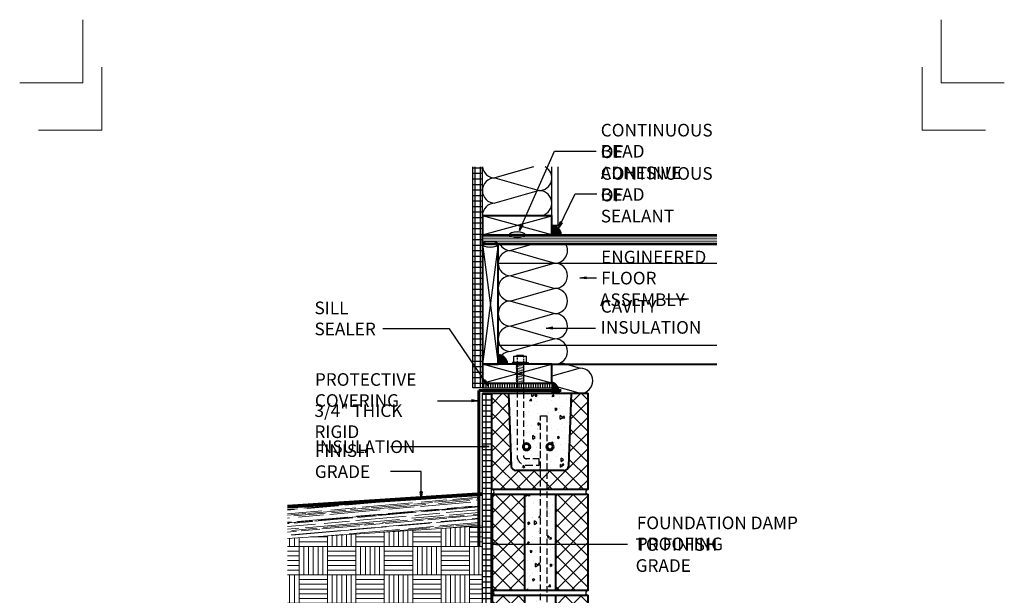
# Model space of a CAD drawing. Extents: x -2242.5 to -2164.5, y 4662.2 to 4760.2.
# Drawn here: x -2242.5 to -2164.5, y 4714.6 to 4760.2 of the extents above; entities that cross this region are included whole.
import ezdxf

# ---------------------------------------------------------------- set-up
doc = ezdxf.new("R2010")
doc.units = 0
doc.header["$MEASUREMENT"] = 0
doc.linetypes.add('HIDDEN', pattern=[1.08, 0.75, -0.33])
doc.linetypes.add('HIDDEN copy', pattern=[0.75, 0.5, -0.25])
for name, color, linetype in [('1', 7, 'Continuous'), ('10', 7, 'Continuous'), ('12-TEXT', 7, 'Continuous'), ('13-LEADER', 7, 'Continuous'), ('14-HATCH', 7, 'Continuous'), ('2', 7, 'Continuous'), ('3', 7, 'Continuous'), ('4', 7, 'Continuous'), ('5', 7, 'Continuous'), ('6', 7, 'Continuous'), ('7', 7, 'Continuous'), ('TITLE-BLOCK', 7, 'Continuous')]:
    doc.layers.add(name, color=color, linetype=linetype)
doc.styles.add('GENERATED_STYLE_1', font='txt', dxfattribs={"width": 0.7})
pattern_1 = [(90, (-2443.0779, 506.87277), (-0.1875, 0), [])]
pattern_2 = [(45, (-2923.7495, 820.9067), (-0.61871843, 0.61871843), []), (135, (-2923.7495, 820.9067), (0.61871843, 0.61871843), [])]
pattern_3 = [(0, (-2443.0779, 506.43527), (0, 0.4375), []), (90, (-2443.0779, 506.43527), (-0.4375, 0), [])]
pattern_4 = [(95, (-2923.7495, 820.9067), (1.37888, 1.1570177), [0.1875, -2.0625]), (40, (-2923.7495, 820.9067), (-1.5749804, 1.0844204), [0.15, -1.65]), (145.4514, (-2923.6346, 821.0031), (-0.1960987, 2.2414382), [0.1593505, -1.7528553]), (91.1842, (-2924.103, 821.2603), (2.1792325, 1.5940344), [0.28125, -3.09375]), (141.6356, (-2923.9214, 821.393), (-0.0697475, 3.3742792), [0.2390257, -2.6292825]), (36.1842, (-2924.103, 821.2603), (-0.0697502, 3.3742792), [0.225, -2.475]), (66, (-2923.8378, 821.3487), (1.76692893, 0.3434562), [0.1875, -2.0625]), (11, (-2923.8378, 821.3487), (-0.8517715, 1.7120211), [0.15, -1.65]), (116.4514, (-2923.6906, 821.3773), (0.91515904, 2.05547655), [0.1593505, -1.7528553]), (82.5, (-2923.74946, 820.9067), (-0.56698296, 0.60997454), [0, -1.63, 0, -1.675, 0, -1.65625]), (52.5, (-2923.7495, 820.9067), (-0.23218236, 1.16227362), [0, -0.955, 0, -1.5925, 0, -0.63125]), (12.5, (-2924.1437, 820.5125), (0.98354542, 0.9038019), [0, -0.625, 0, -1.95, 0, -2.5875]), (2.5, (-2924.3204, 820.3357), (0.85397496, 1.2078995), [0, -0.8125, 0, -1.295, 0, -1.8375])]

msp = doc.modelspace()

# ---------------------------------------------------------------- hatches: boundary and pattern name
at = {"layer": '1', "linetype": 'Continuous'}
h = msp.add_hatch(dxfattribs=at)
h.set_pattern_fill('NET', color=256, style=0, pattern_type=2)
h.set_pattern_definition(pattern_3)
h.paths.add_polyline_path([(-2205.809, 4744.631), (-2205.809, 4748.506), (-2206.559, 4748.506), (-2206.559, 4731.006), (-2205.809, 4731.006), (-2205.809, 4731.381), (-2205.809, 4732.881), (-2205.809, 4742.381), (-2205.809, 4743.131)], flags=0)
h = msp.add_hatch(dxfattribs=at)
h.set_pattern_fill('ANSI31', color=256, style=0, pattern_type=2)
h.set_pattern_definition(pattern_1)
h.paths.add_polyline_path([(-2203.059, 4731.381), (-2205.809, 4731.381), (-2205.809, 4731.006), (-2205.059, 4731.006), (-2203.059, 4731.006)], flags=0)
h = msp.add_hatch(dxfattribs=at)
h.set_pattern_fill('ANSI31', color=256, style=0, pattern_type=2)
h.set_pattern_definition(pattern_1)
h.paths.add_polyline_path([(-2203.059, 4731.006), (-2202.559, 4731.006), (-2202.559, 4731.381), (-2203.059, 4731.381)], flags=0)
h = msp.add_hatch(dxfattribs=at)
h.set_pattern_fill('ANSI31', color=256, style=0, pattern_type=2)
h.set_pattern_definition(pattern_1)
h.paths.add_polyline_path([(-2202.559, 4731.381), (-2202.559, 4731.006), (-2200.309, 4731.006), (-2200.309, 4731.381)], flags=0)
h = msp.add_hatch(dxfattribs=at)
h.set_pattern_fill('NET', color=256, style=0, pattern_type=2)
h.set_pattern_definition(pattern_3)
h.paths.add_polyline_path([(-2205.809, 4698.631), (-2205.059, 4698.631), (-2205.059, 4706.568), (-2205.059, 4714.568), (-2205.059, 4722.568, 1), (-2205.059, 4722.943), (-2205.059, 4730.568), (-2205.809, 4730.568)], flags=0)
at = {"layer": '10', "linetype": 'Continuous', "lineweight": 5}
h = msp.add_hatch(dxfattribs=at)
h.set_pattern_fill('ANSI37', color=31, style=0, pattern_type=2)
h.set_pattern_definition(pattern_2)
h.paths.add_polyline_path([(-2203.147, 4724.443, -0.403869), (-2203.521, 4724.805), (-2203.726, 4730.568), (-2205.059, 4730.568), (-2205.059, 4722.943), (-2201.195, 4722.943), (-2201.195, 4724.443)], flags=0)
h = msp.add_hatch(dxfattribs=at)
h.set_pattern_fill('ANSI37', color=31, style=0, pattern_type=2)
h.set_pattern_definition(pattern_2)
h.paths.add_polyline_path([(-2199.347, 4724.443), (-2200.695, 4724.443), (-2200.695, 4722.943), (-2197.434, 4722.943), (-2197.434, 4730.568), (-2198.767, 4730.568), (-2198.972, 4724.805, -0.403869)], flags=0)
h = msp.add_hatch(dxfattribs=at)
h.set_pattern_fill('ANSI37', color=31, style=0, pattern_type=2)
h.set_pattern_definition(pattern_2)
h.paths.add_polyline_path([(-2200.695, 4724.443), (-2201.195, 4724.443), (-2201.195, 4722.943), (-2200.695, 4722.943)], flags=0)
h = msp.add_hatch(dxfattribs=at)
h.set_pattern_fill('ANSI37', color=31, style=0, pattern_type=2)
h.set_pattern_definition(pattern_2)
h.paths.add_polyline_path([(-2202.476, 4722.568), (-2205.059, 4722.568), (-2205.059, 4714.943), (-2202.476, 4714.943)], flags=0)
h = msp.add_hatch(dxfattribs=at)
h.set_pattern_fill('ANSI37', color=31, style=0, pattern_type=2)
h.set_pattern_definition(pattern_2)
h.paths.add_polyline_path([(-2197.434, 4722.568), (-2200.017, 4722.568), (-2200.017, 4714.943), (-2197.434, 4714.943)], flags=0)
h = msp.add_hatch(dxfattribs=at)
h.set_pattern_fill('ANSI37', color=31, style=0, pattern_type=2)
h.set_pattern_definition(pattern_2)
h.paths.add_polyline_path([(-2202.476, 4714.568), (-2205.059, 4714.568), (-2205.059, 4706.943), (-2202.476, 4706.943)], flags=0)
h = msp.add_hatch(dxfattribs=at)
h.set_pattern_fill('ANSI37', color=31, style=0, pattern_type=2)
h.set_pattern_definition(pattern_2)
h.paths.add_polyline_path([(-2197.434, 4714.568), (-2200.017, 4714.568), (-2200.017, 4706.943), (-2197.434, 4706.943)], flags=0)
at = {"layer": '14-HATCH', "linetype": 'Continuous', "lineweight": 5}
h = msp.add_hatch(dxfattribs=at)
h.set_pattern_fill('AR_RROOF', color=31, style=0, pattern_type=2)
h.set_pattern_definition([(5, (-2443.0779, 506.43527), (1.052236297, 0.593968666), [7.5, -1, 2.5, -0.5]), (5, (-2442.4372, 506.7423), (-0.55605592, 0.6188916), [1.5, -0.165, 3, -0.375]), (5, (-2442.8659, 506.88044), (2.56090904, 0.560330155), [4, -0.7, 2, -0.5])])
h.paths.add_polyline_path([(-2221.247, 4721.568), (-2221.247, 4719.068), (-2206.09, 4720.062), (-2206.09, 4722.562)], flags=0)
h = msp.add_hatch(dxfattribs=at)
h.set_pattern_fill('AR_PARQ1', color=31, style=0, pattern_type=2)
h.set_pattern_definition([(90, (-2443.078, 506.4353), (-2.25, 2.25), [2.25, -2.25]), (90, (-2442.703, 506.4353), (-2.25, 2.25), [2.25, -2.25]), (90, (-2442.328, 506.4353), (-2.25, 2.25), [2.25, -2.25]), (90, (-2441.953, 506.4353), (-2.25, 2.25), [2.25, -2.25]), (90, (-2441.578, 506.4353), (-2.25, 2.25), [2.25, -2.25]), (90, (-2441.203, 506.4353), (-2.25, 2.25), [2.25, -2.25]), (90, (-2440.828, 506.4353), (-2.25, 2.25), [2.25, -2.25]), (0, (-2443.078, 508.6853), (-2.25, 2.25), [2.25, -2.25]), (0, (-2443.078, 509.0603), (-2.25, 2.25), [2.25, -2.25]), (0, (-2443.078, 509.4353), (-2.25, 2.25), [2.25, -2.25]), (0, (-2443.078, 509.8103), (-2.25, 2.25), [2.25, -2.25]), (0, (-2443.078, 510.1853), (-2.25, 2.25), [2.25, -2.25]), (0, (-2443.078, 510.5603), (-2.25, 2.25), [2.25, -2.25]), (0, (-2443.078, 510.9353), (-2.25, 2.25), [2.25, -2.25])])
h.paths.add_polyline_path([(-2205.809, 4720.08), (-2221.247, 4719.068), (-2221.247, 4684.318), (-2187.247, 4684.318), (-2187.247, 4698.318), (-2193.247, 4698.318), (-2193.247, 4688.318), (-2209.247, 4688.318), (-2212.59, 4688.318, -0.198912), (-2215.418, 4689.49), (-2216.075, 4690.146, -0.198912), (-2217.247, 4692.975), (-2217.247, 4693.661, -0.198912), (-2216.075, 4696.49), (-2212.418, 4700.146, -0.198912), (-2209.59, 4701.318), (-2205.809, 4701.568)], flags=0)
at = {"layer": '2', "linetype": 'Continuous', "lineweight": 25}
for points in [[(-2203.684, 4743.131), (-2203.675, 4743.087), (-2203.646, 4743.045), (-2203.6, 4743.006), (-2203.538, 4742.97), (-2203.461, 4742.939), (-2203.372, 4742.914), (-2203.273, 4742.896), (-2203.168, 4742.884), (-2203.059, 4742.881), (-2202.951, 4742.884), (-2202.845, 4742.896), (-2202.747, 4742.914), (-2202.657, 4742.939), (-2202.58, 4742.97), (-2202.518, 4743.006), (-2202.472, 4743.045), (-2202.444, 4743.087), (-2202.434, 4743.131), (-2202.444, 4743.174), (-2202.472, 4743.216), (-2202.518, 4743.256), (-2202.58, 4743.291), (-2202.657, 4743.322), (-2202.747, 4743.347), (-2202.845, 4743.365), (-2202.951, 4743.377), (-2203.059, 4743.381), (-2203.168, 4743.377), (-2203.273, 4743.365), (-2203.372, 4743.347), (-2203.461, 4743.322), (-2203.538, 4743.291), (-2203.6, 4743.256), (-2203.646, 4743.216), (-2203.675, 4743.174)], [(-2200.309, 4743.131), (-2199.559, 4743.131, 0.414214), (-2200.309, 4743.881)], [(-2205.809, 4742.381), (-2205.8, 4742.337), (-2205.771, 4742.295), (-2205.725, 4742.256), (-2205.663, 4742.22), (-2205.586, 4742.189), (-2205.497, 4742.164), (-2205.398, 4742.146), (-2205.293, 4742.134), (-2205.184, 4742.131), (-2205.076, 4742.134), (-2204.97, 4742.146), (-2204.872, 4742.164), (-2204.782, 4742.189), (-2204.705, 4742.22), (-2204.643, 4742.256), (-2204.597, 4742.295), (-2204.569, 4742.337), (-2204.559, 4742.381), (-2204.569, 4742.424), (-2204.597, 4742.466), (-2204.643, 4742.506), (-2204.705, 4742.541), (-2204.782, 4742.572), (-2204.872, 4742.597), (-2204.97, 4742.615), (-2205.076, 4742.627), (-2205.184, 4742.631), (-2205.293, 4742.627), (-2205.398, 4742.615), (-2205.497, 4742.597), (-2205.586, 4742.572), (-2205.663, 4742.541), (-2205.725, 4742.506), (-2205.771, 4742.466), (-2205.8, 4742.424)], [(-2204.559, 4732.881), (-2203.809, 4732.881, 0.414214), (-2204.559, 4733.631)], [(-2200.309, 4730.791), (-2199.708, 4730.791), (-2199.755, 4730.937), (-2199.82, 4731.072), (-2199.899, 4731.194), (-2199.99, 4731.297), (-2200.091, 4731.378), (-2200.198, 4731.436), (-2200.309, 4731.469), (-2200.309, 4731.381), (-2200.309, 4731.066), (-2200.309, 4731.006)], [(-2200.309, 4730.791), (-2200.309, 4730.568), (-2199.672, 4730.568), (-2199.708, 4730.791)]]:
    msp.add_hatch(color=1, dxfattribs=at).paths.add_polyline_path(points, flags=0)
h = msp.add_hatch(dxfattribs=at)
h.set_pattern_fill('AR_CONC', color=1, style=0, pattern_type=2)
h.set_pattern_definition(pattern_4)
h.paths.add_polyline_path([(-2203.726, 4730.568), (-2203.521, 4724.805, 0.403869), (-2203.147, 4724.443), (-2201.195, 4724.443), (-2201.195, 4728.782), (-2200.695, 4728.782), (-2200.695, 4726.335, -0.999999), (-2200.195, 4726.335, -1), (-2200.695, 4726.335), (-2200.695, 4724.443), (-2199.347, 4724.443, 0.403869), (-2198.972, 4724.805), (-2198.767, 4730.568), (-2202.559, 4730.568), (-2202.559, 4730.538), (-2202.497, 4730.527), (-2202.559, 4730.474), (-2202.559, 4730.413), (-2202.497, 4730.402), (-2202.559, 4730.349), (-2202.559, 4730.288), (-2202.497, 4730.277), (-2202.559, 4730.224), (-2202.559, 4726.335, -1), (-2202.059, 4726.335, -1), (-2202.559, 4726.335), (-2202.559, 4725.631, 0.414214), (-2202.309, 4725.381), (-2201.309, 4725.381), (-2201.309, 4724.881), (-2202.309, 4724.881, -0.414214), (-2203.059, 4725.631), (-2203.059, 4730.308), (-2203.122, 4730.318), (-2203.059, 4730.371), (-2203.059, 4730.433), (-2203.122, 4730.443), (-2203.059, 4730.496), (-2203.059, 4730.558), (-2203.122, 4730.568)], flags=0)
h = msp.add_hatch(dxfattribs=at)
h.set_pattern_fill('AR_CONC', color=1, style=0, pattern_type=2)
h.set_pattern_definition(pattern_4)
h.paths.add_polyline_path([(-2201.195, 4722.568), (-2202.476, 4722.568), (-2202.476, 4714.943), (-2201.195, 4714.943)], flags=0)
h = msp.add_hatch(dxfattribs=at)
h.set_pattern_fill('AR_CONC', color=1, style=0, pattern_type=2)
h.set_pattern_definition(pattern_4)
h.paths.add_polyline_path([(-2200.017, 4722.568), (-2200.695, 4722.568), (-2200.695, 4714.943), (-2200.017, 4714.943)], flags=0)
h = msp.add_hatch(dxfattribs=at)
h.set_pattern_fill('AR_CONC', color=1, style=0, pattern_type=2)
h.set_pattern_definition(pattern_4)
h.paths.add_polyline_path([(-2201.195, 4714.568), (-2202.476, 4714.568), (-2202.476, 4706.943), (-2201.945, 4706.943), (-2201.945, 4708.342), (-2201.445, 4708.342), (-2201.445, 4706.943), (-2201.195, 4706.943)], flags=0)
h = msp.add_hatch(dxfattribs=at)
h.set_pattern_fill('AR_CONC', color=1, style=0, pattern_type=2)
h.set_pattern_definition(pattern_4)
h.paths.add_polyline_path([(-2200.017, 4714.568), (-2200.695, 4714.568), (-2200.695, 4706.943), (-2200.017, 4706.943)], flags=0)

# ---------------------------------------------------------------- linework, layer by layer
at = {"color": 1, "linetype": 'Continuous', "lineweight": 25}
for p, q in [((-2203.434, 4733.006), (-2203.434, 4732.881)), ((-2203.309, 4733.006), (-2203.434, 4733.006)), ((-2202.309, 4733.006), (-2202.184, 4733.006)), ((-2202.184, 4733.006), (-2202.184, 4732.881))]:
    msp.add_line(p, q, dxfattribs=at)
at = {"linetype": 'Continuous'}
for p, q in [((-2205.809, 4731.381), (-2205.809, 4731.006)), ((-2200.309, 4731.441), (-2200.309, 4731.066)), ((-2200.309, 4731.381), (-2200.309, 4731.006))]:
    msp.add_line(p, q, dxfattribs=at)
at = {"layer": '1', "linetype": 'Continuous'}
for p, q in [((-2201.747, 4748.506), (-2204.809, 4747.631)), ((-2204.809, 4747.631), (-2201.309, 4746.631)), ((-2201.309, 4746.631), (-2204.809, 4745.631)), ((-2200.309, 4743.131), (-2205.809, 4744.631)), ((-2205.809, 4743.131), (-2200.309, 4744.631)), ((-2205.809, 4742.381), (-2204.559, 4732.881)), ((-2204.559, 4742.381), (-2205.809, 4732.881)), ((-2201.809, 4742.381), (-2203.559, 4741.881)), ((-2203.559, 4741.881), (-2200.059, 4740.881)), ((-2204.559, 4740.881), (-2187.247, 4740.881)), ((-2200.059, 4740.881), (-2203.559, 4739.881)), ((-2203.559, 4739.881), (-2200.059, 4738.881)), ((-2200.059, 4738.881), (-2203.559, 4737.881)), ((-2203.559, 4737.881), (-2200.059, 4736.881)), ((-2200.059, 4736.881), (-2203.559, 4735.881)), ((-2203.559, 4735.881), (-2200.059, 4734.881)), ((-2200.059, 4734.881), (-2203.559, 4733.881)), ((-2204.559, 4734.381), (-2187.247, 4734.381)), ((-2205.809, 4731.381), (-2200.309, 4732.881)), ((-2200.309, 4731.381), (-2205.809, 4732.881)), ((-2198.059, 4732.568), (-2200.309, 4731.925)), ((-2199.58, 4733.003), (-2198.059, 4732.568)), ((-2205.809, 4731.006), (-2200.309, 4731.006)), ((-2200.309, 4731.211), (-2198.059, 4730.568))]:
    msp.add_line(p, q, dxfattribs=at)
for centre, start, end in [((-2204.809, 4748.631), 187.18076, 270), ((-2201.309, 4747.631), 270, 61.04498), ((-2204.809, 4746.631), 90, 270), ((-2201.309, 4745.631), 270, 90), ((-2204.809, 4744.631), 90, 180), ((-2203.559, 4740.881), 90, 270), ((-2203.559, 4742.881), 210, 270), ((-2200.059, 4741.881), 270, 30), ((-2200.059, 4739.881), 270, 90), ((-2203.559, 4738.881), 90, 270), ((-2200.059, 4737.881), 270, 90), ((-2203.559, 4736.881), 90, 270), ((-2200.059, 4735.881), 270, 90), ((-2203.559, 4734.881), 90, 270), ((-2200.059, 4733.881), 270, 90), ((-2203.559, 4732.881), 90, 180), ((-2198.059, 4731.568), 270, 90)]:
    msp.add_arc(centre, 1, start, end, dxfattribs=at)
at = {"layer": '10', "color": 31, "linetype": 'Continuous', "lineweight": 5}
for p, q in [((-2205.809, 4742.964), (-2187.247, 4742.964)), ((-2205.809, 4742.797), (-2187.247, 4742.797)), ((-2205.809, 4742.631), (-2187.247, 4742.631)), ((-2205.809, 4742.464), (-2187.247, 4742.464)), ((-2202.741, 4733.506), (-2203.059, 4733.558)), ((-2202.497, 4732.84), (-2203.059, 4732.933)), ((-2202.497, 4732.715), (-2203.059, 4732.808)), ((-2202.497, 4732.59), (-2203.059, 4732.683)), ((-2202.497, 4732.465), (-2203.059, 4732.558)), ((-2202.497, 4732.34), (-2203.059, 4732.433)), ((-2202.497, 4732.215), (-2203.059, 4732.308)), ((-2202.497, 4732.965), (-2202.741, 4733.006)), ((-2202.497, 4732.09), (-2203.059, 4732.183)), ((-2202.497, 4731.965), (-2203.059, 4732.058)), ((-2202.497, 4731.84), (-2203.059, 4731.933)), ((-2202.497, 4731.715), (-2203.059, 4731.808)), ((-2202.497, 4731.59), (-2203.059, 4731.683)), ((-2202.497, 4731.465), (-2203.059, 4731.558)), ((-2205.809, 4720.08), (-2221.247, 4719.068))]:
    msp.add_line(p, q, dxfattribs=at)
at = {"layer": '13-LEADER', "color": 1, "linetype": 'Continuous', "lineweight": 25}
for p, q in [((-2199.779, 4743.661), (-2199.637, 4744.147)), ((-2199.779, 4743.661), (-2199.562, 4744.111)), ((-2199.487, 4744.075), (-2199.779, 4743.661)), ((-2199.487, 4744.075), (-2199.637, 4744.147)), ((-2202.875, 4743.467), (-2202.749, 4743.958)), ((-2202.875, 4743.467), (-2202.673, 4743.924)), ((-2202.596, 4743.89), (-2202.875, 4743.467)), ((-2202.596, 4743.89), (-2202.749, 4743.958)), ((-2198.083, 4739.725), (-2197.583, 4739.808)), ((-2197.583, 4739.642), (-2198.083, 4739.725)), ((-2198.083, 4739.725), (-2197.583, 4739.725)), ((-2197.583, 4739.642), (-2197.583, 4739.808)), ((-2189.977, 4738.109), (-2189.477, 4738.025)), ((-2189.977, 4738.109), (-2189.977, 4737.942)), ((-2189.477, 4738.025), (-2189.977, 4737.942)), ((-2189.477, 4738.025), (-2189.977, 4738.025)), ((-2200.757, 4735.741), (-2200.257, 4735.825)), ((-2200.257, 4735.658), (-2200.757, 4735.741)), ((-2200.757, 4735.741), (-2200.257, 4735.741)), ((-2200.257, 4735.658), (-2200.257, 4735.825)), ((-2205.56, 4731.622), (-2205.697, 4731.528)), ((-2205.347, 4731.162), (-2205.697, 4731.528)), ((-2205.347, 4731.162), (-2205.628, 4731.575)), ((-2205.56, 4731.622), (-2205.347, 4731.162)), ((-2206.634, 4730.066), (-2206.134, 4729.982)), ((-2206.634, 4730.066), (-2206.634, 4729.899)), ((-2206.134, 4729.982), (-2206.634, 4729.899)), ((-2206.134, 4729.982), (-2206.634, 4729.982)), ((-2205.768, 4726.448), (-2205.268, 4726.365)), ((-2205.768, 4726.448), (-2205.768, 4726.281)), ((-2205.268, 4726.365), (-2205.768, 4726.281)), ((-2205.268, 4726.365), (-2205.768, 4726.365)), ((-2210.66, 4722.257), (-2210.744, 4722.757)), ((-2210.577, 4722.757), (-2210.744, 4722.757)), ((-2210.577, 4722.757), (-2210.66, 4722.257)), ((-2210.66, 4722.257), (-2210.66, 4722.757)), ((-2205.071, 4718.618), (-2204.571, 4718.701)), ((-2204.571, 4718.535), (-2205.071, 4718.618)), ((-2205.071, 4718.618), (-2204.571, 4718.618)), ((-2204.571, 4718.535), (-2204.571, 4718.701))]:
    msp.add_line(p, q, dxfattribs=at)
at = {"layer": '13-LEADER', "color": 1, "linetype": 'Continuous', "lineweight": 25, "flags": 128}
for points in [[(-2202.875, 4743.467), (-2200.092, 4749.751), (-2196.794, 4749.751)], [(-2199.779, 4743.661), (-2198.469, 4746.377), (-2196.743, 4746.377)], [(-2198.083, 4739.725), (-2196.769, 4739.725)], [(-2189.477, 4738.025), (-2191.306, 4738.025)], [(-2205.347, 4731.162), (-2208.416, 4735.671), (-2213.683, 4735.671)], [(-2200.757, 4735.741), (-2196.849, 4735.741)], [(-2209.372, 4729.982), (-2206.134, 4729.982)], [(-2213.095, 4726.365), (-2205.268, 4726.365)], [(-2210.66, 4722.257), (-2210.66, 4724.373), (-2213.095, 4724.373)], [(-2205.071, 4718.618), (-2194.316, 4718.618)]]:
    msp.add_lwpolyline(points, dxfattribs=at)
at = {"layer": '2', "color": 1, "linetype": 'Continuous', "lineweight": 25}
for p, q in [((-2206.559, 4731.006), (-2206.559, 4748.506)), ((-2205.809, 4744.631), (-2205.809, 4748.506)), ((-2200.309, 4744.631), (-2200.309, 4748.506)), ((-2199.809, 4743.881), (-2199.809, 4748.506)), ((-2200.309, 4743.131), (-2200.309, 4743.881)), ((-2200.309, 4743.881), (-2199.809, 4743.881)), ((-2200.309, 4743.131), (-2199.559, 4743.131)), ((-2204.559, 4732.881), (-2204.559, 4733.631)), ((-2203.309, 4733.506), (-2202.309, 4733.506)), ((-2203.309, 4733.006), (-2203.309, 4733.506)), ((-2203.059, 4733.558), (-2203.122, 4733.506)), ((-2202.559, 4733.569), (-2203.059, 4733.569)), ((-2203.059, 4733.569), (-2203.059, 4733.558)), ((-2203.059, 4733.495), (-2203.059, 4733.433)), ((-2203.059, 4733.37), (-2203.059, 4733.308)), ((-2203.059, 4733.245), (-2203.059, 4733.183)), ((-2203.059, 4733.12), (-2203.059, 4733.058)), ((-2202.559, 4733.569), (-2202.559, 4733.475)), ((-2202.559, 4733.412), (-2202.559, 4733.35)), ((-2202.559, 4733.287), (-2202.559, 4733.225)), ((-2202.559, 4733.162), (-2202.559, 4733.1)), ((-2202.309, 4733.006), (-2202.309, 4733.506)), ((-2204.559, 4732.881), (-2203.809, 4732.881)), ((-2202.309, 4733.006), (-2203.309, 4733.006)), ((-2203.059, 4732.995), (-2203.122, 4733.006)), ((-2203.059, 4732.933), (-2203.122, 4732.881)), ((-2203.059, 4732.87), (-2203.122, 4732.881)), ((-2203.059, 4732.808), (-2203.122, 4732.756)), ((-2203.059, 4732.745), (-2203.122, 4732.756)), ((-2203.059, 4732.683), (-2203.122, 4732.631)), ((-2203.059, 4732.62), (-2203.122, 4732.631)), ((-2203.059, 4732.558), (-2203.122, 4732.506)), ((-2203.059, 4732.495), (-2203.122, 4732.506)), ((-2203.059, 4732.433), (-2203.122, 4732.381)), ((-2203.059, 4732.37), (-2203.122, 4732.381)), ((-2203.059, 4732.308), (-2203.122, 4732.256)), ((-2203.059, 4732.995), (-2203.059, 4732.933)), ((-2203.059, 4732.87), (-2203.059, 4732.808)), ((-2203.059, 4732.745), (-2203.059, 4732.683)), ((-2203.059, 4732.62), (-2203.059, 4732.558)), ((-2203.059, 4732.495), (-2203.059, 4732.433)), ((-2203.059, 4732.37), (-2203.059, 4732.308)), ((-2202.559, 4733.006), (-2202.559, 4732.975)), ((-2202.497, 4732.965), (-2202.559, 4732.912)), ((-2202.559, 4732.912), (-2202.559, 4732.85)), ((-2202.497, 4732.84), (-2202.559, 4732.787)), ((-2202.559, 4732.787), (-2202.559, 4732.725)), ((-2202.497, 4732.715), (-2202.559, 4732.662)), ((-2202.559, 4732.662), (-2202.559, 4732.6)), ((-2202.497, 4732.59), (-2202.559, 4732.537)), ((-2202.559, 4732.537), (-2202.559, 4732.475)), ((-2202.497, 4732.465), (-2202.559, 4732.412)), ((-2202.559, 4732.412), (-2202.559, 4732.35)), ((-2202.497, 4732.34), (-2202.559, 4732.287)), ((-2202.559, 4732.287), (-2202.559, 4732.225)), ((-2203.059, 4732.245), (-2203.122, 4732.256)), ((-2203.059, 4732.183), (-2203.122, 4732.131)), ((-2203.059, 4732.12), (-2203.122, 4732.131)), ((-2203.059, 4732.058), (-2203.122, 4732.006)), ((-2203.059, 4731.995), (-2203.122, 4732.006)), ((-2203.059, 4731.933), (-2203.122, 4731.881)), ((-2203.059, 4731.87), (-2203.122, 4731.881)), ((-2203.059, 4731.808), (-2203.122, 4731.756)), ((-2203.059, 4731.745), (-2203.122, 4731.756)), ((-2203.059, 4731.683), (-2203.122, 4731.631)), ((-2203.059, 4731.62), (-2203.122, 4731.631)), ((-2203.059, 4731.558), (-2203.122, 4731.506)), ((-2203.059, 4731.495), (-2203.122, 4731.506)), ((-2203.059, 4732.245), (-2203.059, 4732.183)), ((-2203.059, 4732.12), (-2203.059, 4732.058)), ((-2203.059, 4731.995), (-2203.059, 4731.933)), ((-2203.059, 4731.87), (-2203.059, 4731.808)), ((-2203.059, 4731.745), (-2203.059, 4731.683)), ((-2203.059, 4731.62), (-2203.059, 4731.558)), ((-2202.497, 4732.215), (-2202.559, 4732.162)), ((-2202.559, 4732.162), (-2202.559, 4732.1)), ((-2202.497, 4732.09), (-2202.559, 4732.037)), ((-2202.559, 4732.037), (-2202.559, 4731.975)), ((-2202.497, 4731.965), (-2202.559, 4731.912)), ((-2202.559, 4731.912), (-2202.559, 4731.85)), ((-2202.497, 4731.84), (-2202.559, 4731.787)), ((-2202.559, 4731.787), (-2202.559, 4731.725)), ((-2202.497, 4731.715), (-2202.559, 4731.662)), ((-2202.559, 4731.662), (-2202.559, 4731.6)), ((-2202.497, 4731.59), (-2202.559, 4731.537)), ((-2202.559, 4731.537), (-2202.559, 4731.475)), ((-2205.809, 4731.006), (-2206.559, 4731.006)), ((-2202.497, 4731.465), (-2202.559, 4731.412)), ((-2200.309, 4731.006), (-2200.309, 4730.568)), ((-2205.809, 4698.318), (-2205.809, 4730.568)), ((-2205.059, 4730.568), (-2205.809, 4730.568))]:
    msp.add_line(p, q, dxfattribs=at)
at = {"layer": '2', "color": 1, "linetype": 'HIDDEN copy', "lineweight": 25}
for p, q in [((-2203.059, 4731.495), (-2203.059, 4726.069)), ((-2202.559, 4731.412), (-2202.559, 4726.069)), ((-2201.195, 4700.676), (-2201.195, 4728.782)), ((-2201.195, 4728.782), (-2200.695, 4728.782)), ((-2200.695, 4728.782), (-2200.695, 4700.676)), ((-2201.309, 4725.381), (-2202.309, 4725.381)), ((-2201.309, 4724.881), (-2201.309, 4725.381)), ((-2202.309, 4724.881), (-2201.309, 4724.881))]:
    msp.add_line(p, q, dxfattribs=at)
at = {"layer": '2', "color": 1, "linetype": 'Continuous', "lineweight": 25}
for centre in [(-2200.309, 4743.131), (-2204.559, 4732.881)]:
    msp.add_arc(centre, 0.75, 0, 90, dxfattribs=at)
at = {"layer": '2', "color": 1, "linetype": 'HIDDEN', "lineweight": 25}
for radius in [0.75, 0.25]:
    msp.add_arc((-2202.309, 4725.631), radius, 180, 270, dxfattribs=at)
at = {"layer": '2', "color": 1, "linetype": 'Continuous', "lineweight": 25}
for centre in [(-2203.059, 4743.131), (-2205.184, 4742.381)]:
    msp.add_ellipse(centre, major_axis=(-0.625, 0), ratio=0.4, dxfattribs=at)
msp.add_ellipse((-2200.302, 4730.603), major_axis=(-0.171, 0.864), ratio=0.705341, start_param=4.533807, end_param=6.019422, dxfattribs=at)
at = {"layer": '3', "color": 2, "linetype": 'Continuous', "lineweight": 30}
for centre, start, end in [((-2205.059, 4722.756), 270, 90), ((-2197.434, 4722.756), 90, 270), ((-2205.059, 4714.756), 270, 90), ((-2197.434, 4714.756), 90, 270)]:
    msp.add_arc(centre, 0.187, start, end, dxfattribs=at)
at = {"layer": '4', "color": 3, "linetype": 'Continuous', "lineweight": 40}
for p, q in [((-2203.726, 4730.568), (-2203.521, 4724.805)), ((-2198.767, 4730.568), (-2198.972, 4724.805)), ((-2199.347, 4724.443), (-2203.147, 4724.443)), ((-2202.476, 4722.568), (-2202.476, 4714.943)), ((-2200.017, 4722.568), (-2200.017, 4714.943)), ((-2202.476, 4714.568), (-2202.476, 4706.943)), ((-2200.017, 4714.568), (-2200.017, 4706.943))]:
    msp.add_line(p, q, dxfattribs=at)
for centre, start, end in [((-2203.147, 4724.818), 182.03105, 270), ((-2199.347, 4724.818), 270, 357.96895)]:
    msp.add_arc(centre, 0.375, start, end, dxfattribs=at)
at = {"layer": '5', "color": 4, "linetype": 'Continuous', "lineweight": 40}
for p, q in [((-2205.809, 4743.131), (-2187.247, 4743.131)), ((-2205.809, 4742.381), (-2205.809, 4743.131)), ((-2204.559, 4742.381), (-2205.809, 4742.381)), ((-2205.809, 4742.381), (-2205.809, 4732.881)), ((-2204.559, 4742.381), (-2187.247, 4742.381)), ((-2204.559, 4732.881), (-2204.559, 4742.381)), ((-2205.809, 4732.881), (-2204.559, 4732.881)), ((-2200.309, 4732.881), (-2187.247, 4732.881)), ((-2205.059, 4730.568), (-2197.434, 4730.568)), ((-2205.059, 4722.943), (-2205.059, 4730.568)), ((-2197.434, 4722.943), (-2197.434, 4730.568)), ((-2197.434, 4722.943), (-2205.059, 4722.943)), ((-2205.059, 4722.568), (-2197.434, 4722.568)), ((-2197.434, 4714.943), (-2197.434, 4722.568)), ((-2197.434, 4714.943), (-2205.059, 4714.943)), ((-2205.059, 4714.568), (-2197.434, 4714.568)), ((-2197.434, 4706.943), (-2197.434, 4714.568))]:
    msp.add_line(p, q, dxfattribs=at)
at = {"layer": '5', "color": 4, "linetype": 'Continuous', "lineweight": 40, "flags": 128}
for points in [[(-2205.809, 4744.631), (-2205.809, 4743.131), (-2200.309, 4743.131), (-2200.309, 4744.631)], [(-2205.809, 4732.881), (-2205.809, 4731.381), (-2200.309, 4731.381), (-2200.309, 4732.881)]]:
    msp.add_lwpolyline(points, close=True, dxfattribs=at)
at = {"layer": '6', "color": 5, "linetype": 'Continuous', "lineweight": 60}
for p, q in [((-2199.559, 4730.791), (-2206.09, 4730.791)), ((-2206.09, 4730.791), (-2206.09, 4718.42)), ((-2205.059, 4714.568), (-2205.059, 4722.568)), ((-2205.059, 4706.568), (-2205.059, 4714.568))]:
    msp.add_line(p, q, dxfattribs=at)
for centre in [(-2202.309, 4726.335), (-2200.445, 4726.335)]:
    msp.add_circle(centre, 0.25, dxfattribs=at)
at = {"layer": '7', "color": 94, "linetype": 'Continuous', "lineweight": 80}
msp.add_line((-2205.809, 4722.58), (-2221.247, 4721.568), dxfattribs=at)
at = {"layer": 'TITLE-BLOCK', "color": 11, "linetype": 'Continuous', "lineweight": 18, "flags": 128}
for points in [[(-2242.461, 4755.165), (-2237.461, 4755.165), (-2237.461, 4760.165)], [(-2164.461, 4755.165), (-2169.461, 4755.165), (-2169.461, 4760.165)], [(-2240.961, 4751.415), (-2235.961, 4751.415), (-2235.961, 4756.415)], [(-2165.961, 4751.415), (-2170.961, 4751.415), (-2170.961, 4756.415)]]:
    msp.add_lwpolyline(points, dxfattribs=at)

# ---------------------------------------------------------------- texts
at = {"layer": '12-TEXT', "color": 2, "linetype": 'Continuous', "lineweight": 30, "char_height": 1, "attachment_point": 7, "style": 'GENERATED_STYLE_1'}
for s, insert in [('{\\W1.000000;CONTINUOUS BEAD}', (-2196.43, 4749.248)), ('{\\W1.000000;OF ADHESIVE}', (-2196.43, 4747.533)), ('{\\W1.000000;CONTINUOUS BEAD}', (-2196.43, 4745.819)), ('{\\W1.000000;OF SEALANT}', (-2196.43, 4744.105)), ('{\\W1.000000;ENGINEERED FLOOR}', (-2196.399, 4739.197)), ('{\\W1.000000;SILL SEALER}', (-2219.108, 4735.168)), ('{\\W1.000000;ASSEMBLY}', (-2196.492, 4737.482)), ('{\\W1.000000;CAVITY INSULATION}', (-2196.43, 4735.291)), ('{\\W1.000000;PROTECTIVE COVERING}', (-2219.077, 4729.497)), ('{\\W1.000000;3/4" THICK RIGID}', (-2219.108, 4727.027)), ('{\\W1.000000;INSULATION}', (-2219.077, 4725.838)), ('{\\W1.000000;FINISH GRADE}', (-2219.077, 4723.866)), ('{\\W1.000000;FOUNDATION DAMP PROOFING}', (-2193.574, 4718.14)), ('{\\W1.000000;TO FINISH GRADE}', (-2193.667, 4716.426))]:
    msp.add_mtext(s, dxfattribs=dict(at, insert=insert))

doc.saveas('drawing.dxf')
